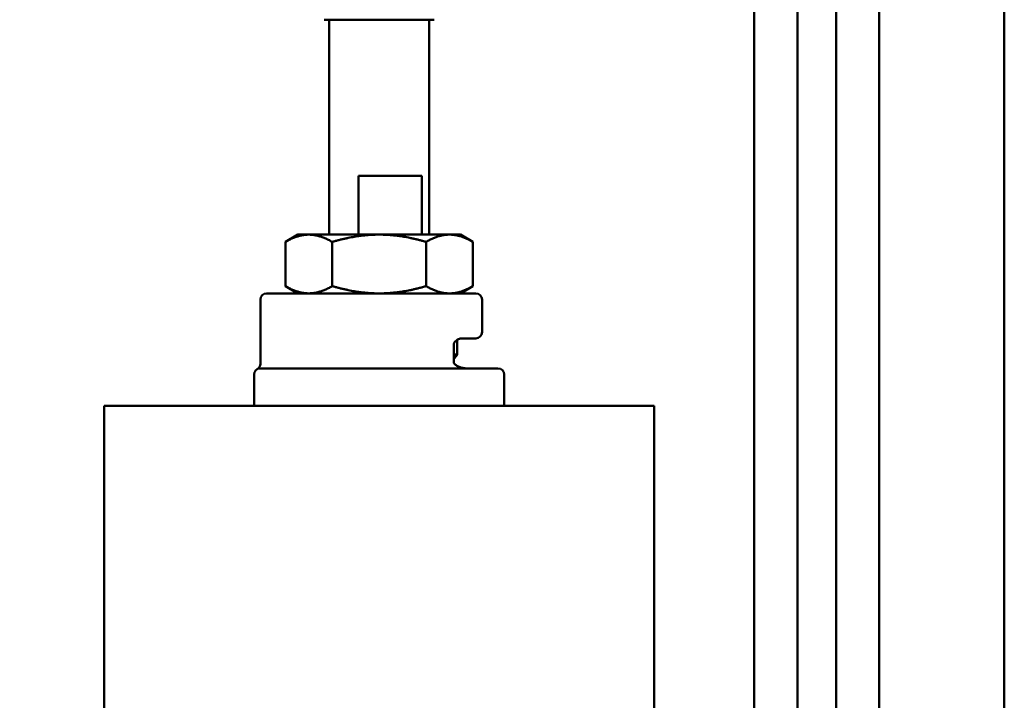
# Model space of a CAD drawing. Units: millimetres. Extents: x 72 to 9456, y 80 to 6648.
# Drawn here: x 2829 to 2908, y 2857 to 2912 of the extents above; entities that cross this region are included whole.
import ezdxf

# ---------------------------------------------------------------- set-up
doc = ezdxf.new("R2010")
doc.units = ezdxf.units.MM
doc.header["$LTSCALE"] = 8
doc.layers.add('Dimensions(ISO)', color=7, linetype='Continuous', lineweight=25)
doc.layers.add('Visible Edges(ISO)', color=7, linetype='Continuous', lineweight=50)
doc.styles.add('Current-BSI', font='arial.ttf')
doc.dimstyles.new('DEFAULT-ISO', dxfattribs={"dimscale": 8, "dimtxt": 3.5, "dimasz": 2.5, "dimexe": 3.175, "dimexo": 1, "dimgap": 0.762, "dimtad": 1, "dimrnd": 1e-08, "dimzin": 0, "dimdsep": 46, "dimtxsty": 'Current-BSI', "dimcen": 0.09, "dimdle": 10, "dimclrd": 7, "dimclre": 7, "dimclrt": 7, "dimazin": 0, "dimtfac": 1, "dimtmove": 0, "dimatfit": 3, "dimfxl": 1, "dimtolj": 1, "dimtzin": 0, "dimlwd": 25, "dimlwe": 25, "dimarcsym": 0})

# ---------------------------------------------------------------- blocks, each defined once
blk = doc.blocks.new('*D15')
at = {"layer": 'Defpoints', "color": 0, "linetype": 'Continuous', "transparency": 16777216}
for p in [(2858.252, 2943.52), (2656.628, 833.52), (2832.628, 833.52)]:
    blk.add_point(p, dxfattribs=at)
at = {"layer": 'Dimensions(ISO)', "color": 7, "linetype": 'Continuous', "lineweight": 25, "transparency": 16777216}
for p, q in [((2850.252, 2943.52), (2631.228, 2943.52)), ((2656.628, 2923.52), (2656.628, 853.52)), ((2824.628, 833.52), (2631.228, 833.52))]:
    blk.add_line(p, q, dxfattribs=at)
at = {"layer": 'Dimensions(ISO)', "color": 7, "linetype": 'Continuous', "transparency": 16777216}
for points in [[(2653.294, 2923.52), (2659.961, 2923.52), (2656.628, 2943.52)], [(2653.294, 853.52), (2659.961, 853.52), (2656.628, 833.52)]]:
    blk.add_solid(points, dxfattribs=at)
at = {"layer": 'Dimensions(ISO)', "color": 7, "linetype": 'Continuous', "lineweight": 25, "transparency": 16777216, "insert": (2621.94, 1819.332), "char_height": 28, "attachment_point": 1, "rotation": 90, "style": 'Current-BSI'}
blk.add_mtext('\\A1;2110.00', dxfattribs=at)

msp = doc.modelspace()

# ---------------------------------------------------------------- linework, layer by layer
at = {"layer": 'Visible Edges(ISO)'}
for p, q in [((2887.628, 835.52), (2887.628, 2913.52)), ((2891.078, 835.52), (2891.078, 2913.52)), ((2894.178, 835.52), (2894.178, 2913.52)), ((2897.628, 835.52), (2897.628, 2913.52)), ((2907.628, 835.52), (2907.628, 2913.52)), ((2862.02, 2911.52), (2853.235, 2911.52)), ((2853.628, 2894.32), (2853.628, 2911.52)), ((2861.628, 2894.32), (2861.628, 2911.52)), ((2861.035, 2899.02), (2855.974, 2899.02)), ((2855.974, 2894.32), (2855.974, 2899.02)), ((2861.035, 2899.02), (2861.035, 2894.32)), ((2851.128, 2894.32), (2850.128, 2893.743)), ((2851.128, 2894.32), (2851.999, 2894.32)), ((2851.999, 2894.32), (2857.378, 2894.32)), ((2857.378, 2894.32), (2857.878, 2894.32)), ((2857.878, 2894.32), (2863.128, 2894.32)), ((2863.128, 2894.32), (2863.378, 2894.32)), ((2863.378, 2894.32), (2864.128, 2894.32)), ((2864.128, 2894.32), (2865.128, 2893.743)), ((2850.125, 2890.199), (2850.125, 2893.741)), ((2853.872, 2890.199), (2853.872, 2893.741)), ((2861.378, 2890.197), (2861.378, 2893.743)), ((2865.131, 2890.199), (2865.131, 2893.741)), ((2851.128, 2889.62), (2850.128, 2890.197)), ((2864.128, 2889.62), (2865.128, 2890.197)), ((2848.628, 2889.62), (2865.363, 2889.62)), ((2848.128, 2883.986), (2848.128, 2889.12)), ((2865.863, 2886.52), (2865.863, 2889.12)), ((2863.594, 2884.12), (2863.594, 2885.52)), ((2863.878, 2885.916), (2863.878, 2884.722)), ((2865.363, 2886.02), (2864.199, 2886.02)), ((2863.594, 2884.722), (2863.878, 2884.722)), ((2847.628, 2880.72), (2847.628, 2883.12)), ((2848.128, 2883.62), (2867.128, 2883.62)), ((2867.628, 2880.72), (2867.628, 2883.12)), ((2835.628, 2880.62), (2835.628, 840.62)), ((2835.628, 2880.62), (2879.628, 2880.62)), ((2879.628, 840.62), (2879.628, 2880.62))]:
    msp.add_line(p, q, dxfattribs=at)
for centre, radius, start, end in [((2848.628, 2889.12), 0.5, 90, 180), ((2865.363, 2889.12), 0.5, 0, 90), ((2865.363, 2886.52), 0.5, 270, 0), ((2859.099, 2888.35), 6, 318.51921, 322.79772), ((2847.628, 2883.986), 0.5, 300, 0), ((2848.128, 2883.12), 0.5, 90, 180), ((2867.128, 2883.12), 0.5, 0, 90), ((2847.728, 2880.72), 0.1, 180, 270), ((2867.528, 2880.72), 0.1, 270, 0)]:
    msp.add_arc(centre, radius, start, end, dxfattribs=at)
for points, weights in [([(2851.999, 2894.32), (2851.129, 2894.32), (2850.125, 2893.741)], [1.75943766178, 1.75943766179, 1.63343938806]), ([(2853.872, 2893.741), (2852.868, 2894.32), (2851.999, 2894.32)], [1.63343938806, 1.75943766177, 1.75943766178]), ([(2857.378, 2894.32), (2855.75, 2894.284), (2853.872, 2893.741)], [1.75971872683, 1.75128428408, 1.6336570274]), ([(2861.378, 2893.743), (2859.503, 2894.284), (2857.878, 2894.32)], [1.63398133703, 1.75129591882, 1.75971872683]), ([(2863.128, 2894.32), (2862.315, 2894.284), (2861.378, 2893.743)], [1.75971872683, 1.75129591882, 1.63398133703]), ([(2865.131, 2893.741), (2864.191, 2894.284), (2863.378, 2894.32)], [1.6336570274, 1.75128428408, 1.75971872683]), ([(2850.125, 2893.741), (2850.126, 2893.742), (2850.128, 2893.743)], [1.6336570274, 1.6338192861, 1.63398133703]), ([(2850.128, 2890.197), (2850.126, 2890.198), (2850.125, 2890.199)], [1.63398133703, 1.6338192861, 1.6336570274]), ([(2850.125, 2890.199), (2851.129, 2889.62), (2851.999, 2889.62)], [1.63343938806, 1.75943766178, 1.75943766178]), ([(2851.999, 2889.62), (2852.868, 2889.62), (2853.872, 2890.199)], [1.75943766178, 1.75943766178, 1.63343938806]), ([(2853.872, 2890.199), (2855.75, 2889.656), (2857.378, 2889.62)], [1.6336570274, 1.75128428408, 1.75971872683]), ([(2857.878, 2889.62), (2859.503, 2889.656), (2861.378, 2890.197)], [1.75971872683, 1.75129591882, 1.63398133703]), ([(2861.378, 2890.197), (2862.315, 2889.656), (2863.128, 2889.62)], [1.63398133703, 1.75129591882, 1.75971872683]), ([(2863.378, 2889.62), (2864.191, 2889.656), (2865.131, 2890.199)], [1.75971872683, 1.75128428408, 1.6336570274])]:
    msp.add_rational_spline(points, weights, degree=2, dxfattribs=at)
for points, knots in [([(2863.594, 2885.52), (2863.594, 2885.532), (2863.595, 2885.543), (2863.598, 2885.569), (2863.601, 2885.584), (2863.612, 2885.621), (2863.621, 2885.645), (2863.656, 2885.712), (2863.689, 2885.756), (2863.773, 2885.843), (2863.826, 2885.885), (2863.936, 2885.952), (2863.992, 2885.977), (2864.096, 2886.01), (2864.144, 2886.018), (2864.189, 2886.02), (2864.194, 2886.02), (2864.199, 2886.02)], [0, 0, 0, 0, 0.010086, 0.010086, 0.0219067, 0.0219067, 0.0403725, 0.0403725, 0.0733461, 0.0733461, 0.1124648, 0.1124648, 0.1515834, 0.1515834, 0.1907021, 0.1907021, 0.1955933, 0.1955933, 0.1955933, 0.1955933]), ([(2864.619, 2883.62), (2864.519, 2883.62), (2864.417, 2883.63), (2864.218, 2883.668), (2864.12, 2883.697), (2863.939, 2883.77), (2863.855, 2883.816), (2863.716, 2883.917), (2863.662, 2883.973), (2863.61, 2884.052), (2863.6, 2884.078), (2863.594, 2884.105), (2863.594, 2884.113), (2863.594, 2884.12)], [0, 0, 0, 0, 0.0397489, 0.0397489, 0.0794979, 0.0794979, 0.1192468, 0.1192468, 0.1589957, 0.1589957, 0.1863387, 0.1863387, 0.1987446, 0.1987446, 0.1987446, 0.1987446])]:
    msp.add_open_spline(points, degree=3, knots=knots, dxfattribs=at)

# ---------------------------------------------------------------- dimensions: what is measured, and where the dimension line sits
at = {"layer": 'Dimensions(ISO)', "color": 7, "linetype": 'Continuous', "lineweight": 25}
dim = msp.add_linear_dim(base=(2656.628, 833.52), p1=(2858.252, 2943.52), p2=(2832.628, 833.52), angle=90, dimstyle='DEFAULT-ISO', override={"dimgap": 0.762, "dimdec": 2, "dimtol": 0, "dimlim": 0, "dimtp": 0, "dimtm": 0, "dimtdec": 2, "dimtofl": 0, "dimatfit": 1}, dxfattribs=at)
dim.commit()
dim.dimension.update_dxf_attribs({"geometry": '*D15', "text_midpoint": (2656.628, 1888.52), "dimtype": 160})

doc.saveas('drawing.dxf')
